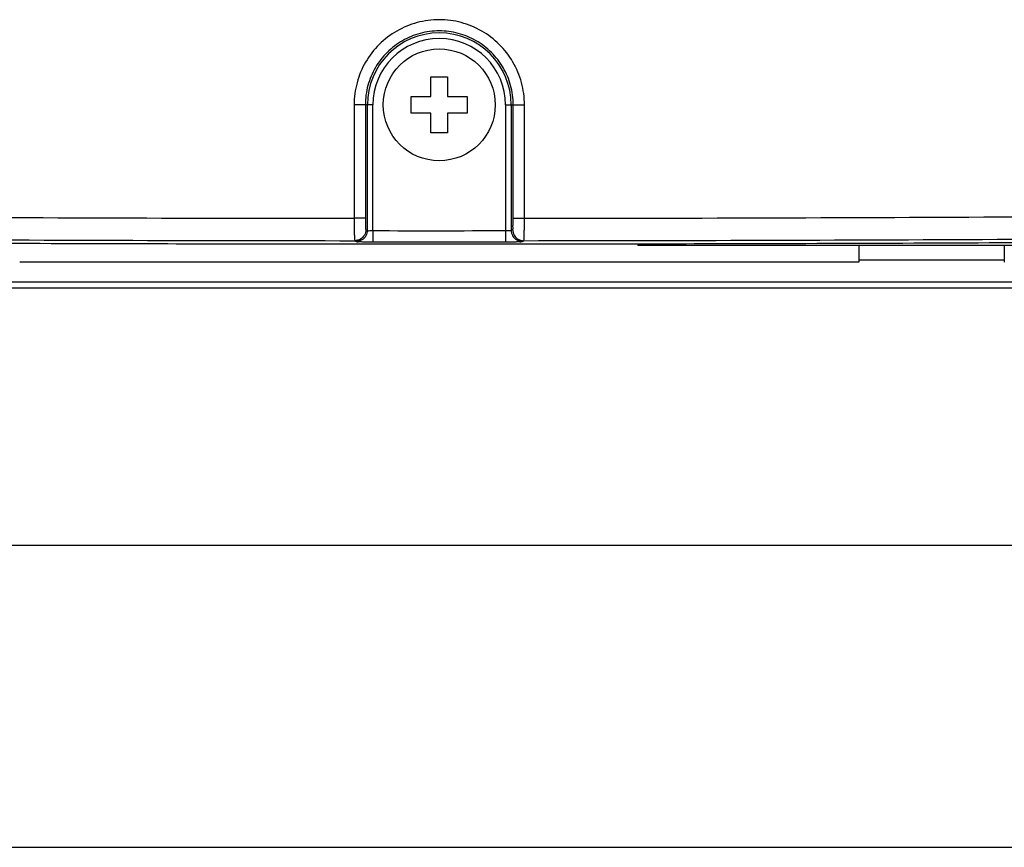
# Model space of a CAD drawing. Extents: x 0 to 2970, y 0 to 2100.
# Drawn here: x 749 to 837, y 357 to 431 of the extents above; entities that cross this region are included whole.
import ezdxf

# ---------------------------------------------------------------- set-up
doc = ezdxf.new("R2010")
doc.units = 0
doc.header["$LTSCALE"] = 100
for name, color, linetype in [('64627651_DXF_CONTINUOUS_LINE', 7, 'CONTINUOUS'), ('68314526_DXF_CONTINUOUS_LINE', 7, 'CONTINUOUS'), ('68314682_DXF_CONTINUOUS_LINE', 7, 'CONTINUOUS'), ('GD_53_ULVO_DXF_CONTINUOUS_LINE', 7, 'CONTINUOUS'), ('LIB_60008451DXF_CONTINUOUS_LINE', 7, 'CONTINUOUS'), ('LIB_64144685DXF_CONTINUOUS_LINE', 7, 'CONTINUOUS')]:
    doc.layers.add(name, color=color, linetype=linetype)

msp = doc.modelspace()

# ---------------------------------------------------------------- linework, layer by layer
at = {"layer": '64627651_DXF_CONTINUOUS_LINE', "color": 9}
for p, q in [((780.574, 422.966), (778.888, 422.966)), ((778.888, 422.966), (778.888, 412.826)), ((779.893, 422.966), (779.894, 412.826)), ((780.075, 411.761), (780.074, 422.966)), ((780.574, 411.723), (780.574, 422.966)), ((792.425, 422.967), (794.11, 422.967)), ((792.425, 422.967), (792.425, 411.723)), ((792.924, 422.967), (792.925, 411.762)), ((793.105, 412.827), (793.105, 422.967)), ((794.111, 412.827), (794.11, 422.967)), ((779.894, 412.826), (778.888, 412.826)), ((793.105, 412.827), (794.111, 412.827)), ((779.945, 411.826), (780.075, 411.761)), ((780.574, 411.723), (780.574, 410.723)), ((792.425, 411.723), (792.426, 410.724)), ((792.925, 411.762), (793.055, 411.827)), ((778.946, 410.826), (779.075, 410.761)), ((793.924, 410.762), (794.054, 410.827))]:
    msp.add_line(p, q, dxfattribs=at)
for centre, radius, start, end in [((786.499, 422.966), 6.425, 0.00359, 180.00359), ((786.499, 422.966), 5.926, 0.00359, 180.00359), ((785.999, 8407.157), 7995.436, 269.9611271, 270.0460523), ((785.999, 8407.157), 7996.435, 269.9611271, 270.0460523)]:
    msp.add_arc(centre, radius, start, end, dxfattribs=at)
for points, start_tangent, end_tangent in [([(794.11, 422.967), (793.848, 424.947), (793.079, 426.789), (791.867, 428.359), (790.295, 429.559), (788.464, 430.314), (786.498, 430.572), (784.531, 430.313), (782.701, 429.557), (781.13, 428.357), (779.918, 426.787), (779.15, 424.945), (778.888, 422.966)], (-0.000366, 1), (-0.000205, -1)), ([(793.105, 422.967), (792.875, 424.696), (792.206, 426.294), (791.153, 427.655), (789.79, 428.695), (788.203, 429.35), (786.498, 429.573), (784.794, 429.349), (783.207, 428.694), (781.844, 427.654), (780.791, 426.292), (780.123, 424.695), (779.893, 422.966)], (-0.000215, 1), (-0.000072, -1)), ([(652.069, 413.726), (694.225, 413.247), (736.519, 412.946), (778.888, 412.826)], (0.999909, -0.013474), (1, -0.000705)), ([(794.111, 412.827), (836.48, 412.952), (878.774, 413.258), (920.93, 413.742)], (1, 0.00083), (0.999908, 0.013599)), ([(778.888, 412.826), (778.889, 412.438), (778.893, 412.029), (778.9, 411.635), (778.909, 411.296), (778.921, 411.039), (778.946, 410.826)], (-0.000324, -1), (0.74836, -0.663293)), ([(779.894, 412.826), (779.895, 412.632), (779.898, 412.427), (779.904, 412.231), (779.913, 412.061), (779.945, 411.826)], (0.00006, -1), (0.893411, -0.44924)), ([(793.055, 411.827), (793.087, 412.062), (793.095, 412.232), (793.101, 412.429), (793.105, 412.633), (793.105, 412.827)], (0.893357, 0.449347), (-0.000065, 1)), ([(794.054, 410.827), (794.079, 411.04), (794.091, 411.297), (794.1, 411.637), (794.106, 412.03), (794.11, 412.439), (794.111, 412.827)], (0.748292, 0.66337), (-0.00045, 1)), ([(652.28, 411.727), (694.389, 411.247), (736.63, 410.947), (778.946, 410.826)], (0.999909, -0.013499), (1, -0.000702)), ([(779.945, 411.826), (779.811, 411.326), (779.445, 410.96), (778.946, 410.826)], (-0.001304, -0.999999), (-1, -0.00049)), ([(780.075, 411.761), (779.941, 411.261), (779.575, 410.895), (779.075, 410.761)], (-0.001308, -0.999999), (-1, -0.000488)), ([(780.075, 411.761), (780.292, 411.73), (780.434, 411.725), (780.574, 411.723)], (0.555105, -0.83178), (0.999998, -0.002186)), ([(792.425, 411.723), (792.566, 411.725), (792.707, 411.731), (792.925, 411.762)], (0.999997, 0.002311), (0.555, 0.83185)), ([(792.925, 411.762), (793.059, 411.262), (793.425, 410.896), (793.924, 410.762)], (0.001434, -0.999999), (1, -0.000381)), ([(793.055, 411.827), (793.189, 411.327), (793.555, 410.961), (794.054, 410.827)], (0.001444, -0.999999), (1, -0.000365)), ([(794.054, 410.827), (836.37, 410.953), (878.61, 411.259), (920.719, 411.743)], (1, 0.000827), (0.999907, 0.013624))]:
    msp.add_spline(points, degree=3, dxfattribs=dict(at, start_tangent=start_tangent, end_tangent=end_tangent))
at = {"layer": '64627651_DXF_CONTINUOUS_LINE', "color": 7}
for points, start_tangent, end_tangent in [([(663.476, 411.252), (694.105, 410.938), (724.842, 410.713), (755.653, 410.578), (779.075, 410.537)], (0.999931, -0.011709), (1, -0.00065)), ([(793.925, 410.538), (817.347, 410.582), (848.158, 410.721), (878.895, 410.95), (909.523, 411.267)], (1, 0.000775), (0.99993, 0.011834)), ([(779.075, 410.761), (779.153, 410.737)], (0.895962, -0.444131), (0.98675, -0.162249)), ([(779.075, 410.537), (780.573, 410.536)], (1, -0.00065), (1, -0.000506)), ([(779.153, 410.737), (779.374, 410.74), (779.729, 410.73), (780.153, 410.725), (780.574, 410.723)], (0.98675, -0.162249), (1, -0.000765)), ([(780.573, 410.536), (786.5, 410.535), (792.426, 410.537)], (1, -0.000506), (1, 0.000631)), ([(792.426, 410.724), (792.846, 410.726), (793.271, 410.731), (793.625, 410.74), (793.924, 410.762)], (1, 0.000891), (0.895897, 0.444263)), ([(792.426, 410.537), (793.925, 410.538)], (1, 0.000631), (1, 0.000775))]:
    msp.add_spline(points, degree=3, dxfattribs=dict(at, start_tangent=start_tangent, end_tangent=end_tangent))
at = {"layer": '68314526_DXF_CONTINUOUS_LINE', "color": 7}
msp.add_line((659.757, 356.624), (913.257, 356.624), dxfattribs=at)
at = {"layer": '68314682_DXF_CONTINUOUS_LINE', "color": 9}
for p, q in [((824, 409.124), (837, 409.124)), ((653.007, 406.624), (920.007, 406.624))]:
    msp.add_line(p, q, dxfattribs=at)
at = {"layer": '68314682_DXF_CONTINUOUS_LINE', "color": 7}
for p, q in [((930.507, 407.124), (642.507, 407.124)), ((640.507, 383.624), (932.507, 383.624))]:
    msp.add_line(p, q, dxfattribs=at)
at = {"layer": 'GD_53_ULVO_DXF_CONTINUOUS_LINE', "color": 7}
for p, q in [((824, 410.404), (824, 408.904)), ((837, 410.405), (837, 408.905)), ((824, 408.904), (749, 408.899))]:
    msp.add_line(p, q, dxfattribs=at)
at = {"layer": 'LIB_60008451DXF_CONTINUOUS_LINE', "color": 7}
for p in [(804.25, 410.562), (856.75, 410.406)]:
    msp.add_line(p, (804.25, 410.403), dxfattribs=at)
at = {"layer": 'LIB_64144685DXF_CONTINUOUS_LINE', "color": 7}
for p, q in [((785.749, 425.466), (787.249, 425.466)), ((785.749, 423.716), (785.749, 425.466)), ((787.249, 425.466), (787.249, 423.716)), ((783.999, 423.716), (785.749, 423.716)), ((783.999, 422.216), (783.999, 423.716)), ((787.249, 423.716), (788.999, 423.716)), ((788.999, 423.716), (788.999, 422.216)), ((785.749, 422.216), (783.999, 422.216)), ((785.749, 420.466), (785.749, 422.216)), ((788.999, 422.216), (787.249, 422.216)), ((787.249, 422.216), (787.249, 420.466)), ((787.249, 420.466), (785.749, 420.466))]:
    msp.add_line(p, q, dxfattribs=at)
msp.add_circle((786.499, 422.966), 5, dxfattribs=at)

doc.saveas('drawing.dxf')
